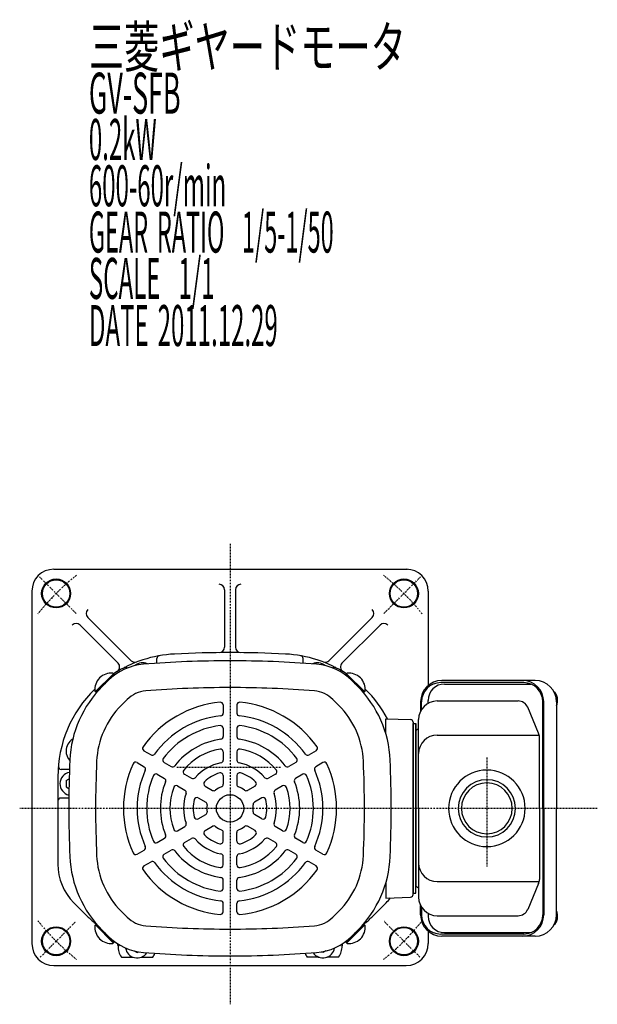
# Model space of a CAD drawing. Extents: x -532 to 211, y -253 to 286.
# Drawn here: x -532 to -320, y -89 to 271 of the extents above; entities that cross this region are included whole.
import ezdxf

# ---------------------------------------------------------------- set-up
doc = ezdxf.new("R2010")
doc.units = 0
doc.header["$MEASUREMENT"] = 0
doc.linetypes.add('CENTER', pattern=[1, 0.5, -0.25, 0, -0.25])
doc.layers.get('0').update_dxf_attribs({"color": 53})
doc.styles.add('ZU_SHPTB00001', font='monotxt', dxfattribs={"bigfont": 'bigfont'})

msp = doc.modelspace()

# ---------------------------------------------------------------- linework, layer by layer
at = {"linetype": 'CENTER', "lineweight": -3}
for p, q in [((-454.541031, 79.138134), (-454.541031, -89.367222)), ((-510.821942, 53.634816), (-524.261255, 67.07413)), ((-398.26012, 53.634816), (-384.820807, 67.07413)), ((-360.541031, 0.998838), (-360.541031, -38.946552)), ((-436.127618, -2.646095), (-473.94883, -2.646095)), ((-320.127621, -17.646095), (-531.516859, -17.646095)), ((-523.989931, -72.094995), (-510.78216, -58.887224)), ((-385.092131, -72.094995), (-398.299902, -58.887224))]:
    msp.add_line(p, q, dxfattribs=at)
at = {"linetype": 'Continuous', "lineweight": -3}
for p, q in [((-519.041031, 69.853905), (-389.541031, 69.853905)), ((-527.041031, 61.853905), (-527.041031, -67.146095)), ((-456.541031, 62.345178), (-456.541031, 41.334004)), ((-452.541031, 62.345178), (-452.541031, 41.334004)), ((-382.041031, 61.853905), (-382.041031, 27.293744)), ((-506.612476, 52.253777), (-490.741783, 36.383084)), ((-402.469586, 52.253777), (-418.340279, 36.383084)), ((-509.440903, 49.42535), (-495.508375, 35.492822)), ((-399.641159, 49.42535), (-413.573687, 35.492822)), ((-481.291031, 35.459794), (-481.291031, 37.209368)), ((-427.791031, 35.459794), (-427.791031, 37.209368)), ((-503.856669, 24.962149), (-497.17957, 31.639248)), ((-503.543531, 24.709602), (-496.896727, 31.356405)), ((-501.29862, 26.954512), (-499.119875, 29.133258)), ((-496.896727, 31.356405), (-497.383531, 31.843209)), ((-412.185335, 31.356405), (-411.698531, 31.843209)), ((-405.538531, 24.709602), (-412.185335, 31.356405)), ((-405.225393, 24.962149), (-411.902492, 31.639248)), ((-407.783442, 26.954512), (-409.962187, 29.133258)), ((-342.869883, 29.153905), (-376.985508, 29.153905)), ((-347.072496, 28.353905), (-377.447413, 28.353905)), ((-376.030918, 27.853905), (-344.474419, 27.853905)), ((-503.543531, 24.709602), (-504.030334, 25.196405)), ((-494.366853, 20.022744), (-492.188107, 22.20149)), ((-414.715209, 20.022744), (-416.893955, 22.20149)), ((-405.538531, 24.709602), (-405.051728, 25.196405)), ((-382.030918, 20.805094), (-382.030918, 21.853905)), ((-378.741031, 21.653905), (-349.108173, 21.653905)), ((-457.041031, 20.192378), (-457.041031, 17.178466)), ((-452.041031, 20.192378), (-452.041031, 17.178466)), ((-384.785508, 21.353905), (-384.785508, 17.969078)), ((-384.447413, 18.552176), (-384.447413, 21.353905)), ((-341.606615, 9.896336), (-345.609668, 19.337302)), ((-340.072496, -17.646095), (-340.072496, 21.353905)), ((-339.734401, -17.646095), (-339.734401, 21.353905)), ((-335.069883, 21.353905), (-335.069883, -17.646095)), ((-397.541031, 9.699527), (-397.541031, 15.169106)), ((-397.541031, 15.169106), (-388.506132, 14.853601)), ((-385.541031, -17.646095), (-385.541031, 14.853905)), ((-457.041031, 11.645542), (-457.041031, 8.621756)), ((-452.041031, 11.645542), (-452.041031, 8.621756)), ((-387.541031, 13.85421), (-387.541031, -17.646095)), ((-387.541031, 13.353905), (-386.541031, 13.353905)), ((-387.541031, -48.646095), (-387.541031, 13.353905)), ((-387.541031, 13.353905), (-386.541031, 13.353905)), ((-387.541031, 13.353905), (-387.541031, -48.646095)), ((-386.541031, 13.353905), (-386.541031, -17.646095)), ((-386.541031, -48.646095), (-386.541031, 13.353905)), ((-386.541031, -17.646095), (-386.541031, 10.353905)), ((-386.541031, 10.353905), (-386.541031, -45.646095)), ((-378.741031, 9.185276), (-341.384435, 9.185276)), ((-341.305119, -17.646095), (-341.305119, 8.412939)), ((-486.060109, 3.438205), (-483.449985, 1.931249)), ((-457.041031, 3.060185), (-457.041031, 0.010349)), ((-452.041031, 3.060185), (-452.041031, 0.010349)), ((-423.021953, 3.438205), (-425.632077, 1.931249)), ((-513.287503, -3.396095), (-516.384627, -3.396095)), ((-488.560109, -0.891922), (-485.949985, -2.398878)), ((-478.658333, -0.835213), (-476.039657, -2.347106)), ((-430.423729, -0.835213), (-433.042405, -2.347106)), ((-420.521953, -0.891922), (-423.132077, -2.398878)), ((-517.541031, -6.102726), (-517.541031, -38.066299)), ((-514.541013, -7.491399), (-513.394981, -6.829734)), ((-481.158333, -5.16534), (-478.539657, -6.677233)), ((-471.223195, -5.127892), (-468.58196, -6.652809)), ((-457.041031, -5.646095), (-457.041031, -8.814334)), ((-452.041031, -5.646095), (-452.041031, -8.814334)), ((-437.858867, -5.127892), (-440.500102, -6.652809)), ((-427.923729, -5.16534), (-430.542405, -6.677233)), ((-514.541013, -7.491399), (-514.541014, -9.800794)), ((-514.541014, -9.800794), (-513.475777, -10.415807)), ((-473.723195, -9.458019), (-471.08196, -10.982936)), ((-463.683336, -9.481031), (-460.93956, -11.065151)), ((-445.398726, -9.481031), (-448.142502, -11.065151)), ((-435.358867, -9.458019), (-438.000102, -10.982936)), ((-513.523479, -13.896095), (-516.541031, -13.896095)), ((-466.183336, -13.811158), (-463.43956, -15.395278)), ((-442.898726, -13.811158), (-445.642502, -15.395278)), ((-387.541031, -49.146399), (-387.541031, -17.646095)), ((-386.541031, -17.646095), (-386.541031, -45.646095)), ((-386.541031, -48.646095), (-386.541031, -17.646095)), ((-385.541031, -17.646095), (-385.541031, -50.146095)), ((-341.305119, -17.646095), (-341.305119, -43.705128)), ((-340.072496, -17.646095), (-340.072496, -56.646095)), ((-339.734401, -17.646095), (-339.734401, -56.646095)), ((-335.069883, -56.646095), (-335.069883, -17.646095)), ((-466.183336, -21.481031), (-463.43956, -19.896912)), ((-442.898726, -21.481031), (-445.642502, -19.896912)), ((-473.723195, -25.834171), (-471.08196, -24.309253)), ((-463.683336, -25.811158), (-460.93956, -24.227039)), ((-445.398726, -25.811158), (-448.142502, -24.227039)), ((-435.358867, -25.834171), (-438.000102, -24.309253)), ((-481.158333, -30.12685), (-478.539657, -28.614957)), ((-471.223195, -30.164298), (-468.58196, -28.63938)), ((-457.041031, -29.646095), (-457.041031, -26.477856)), ((-452.041031, -29.646095), (-452.041031, -26.477856)), ((-437.858867, -30.164298), (-440.500102, -28.63938)), ((-427.923729, -30.12685), (-430.542405, -28.614957)), ((-488.560109, -34.400267), (-485.949985, -32.893311)), ((-478.658333, -34.456977), (-476.039657, -32.945084)), ((-457.041031, -38.352374), (-457.041031, -35.302538)), ((-452.041031, -38.352374), (-452.041031, -35.302538)), ((-430.423729, -34.456977), (-433.042405, -32.945084)), ((-420.521953, -34.400267), (-423.132077, -32.893311)), ((-486.060109, -38.730394), (-483.449985, -37.223438)), ((-423.021953, -38.730394), (-425.632077, -37.223438)), ((-457.041031, -46.937732), (-457.041031, -43.913946)), ((-452.041031, -46.937732), (-452.041031, -43.913946)), ((-397.541031, -44.991716), (-397.541031, -50.461296)), ((-378.741031, -44.477466), (-341.384435, -44.477466)), ((-341.606615, -45.188525), (-345.609668, -54.629492)), ((-397.541031, -50.461296), (-388.506132, -50.14579)), ((-387.541031, -48.646095), (-386.541031, -48.646095)), ((-387.541031, -48.646095), (-386.541031, -48.646095)), ((-506.465762, -57.425838), (-511.683167, -52.208434)), ((-457.041031, -55.484567), (-457.041031, -52.470655)), ((-452.041031, -55.484567), (-452.041031, -52.470655)), ((-402.6163, -57.425838), (-397.398895, -52.208434)), ((-384.785508, -56.646095), (-384.785508, -53.261267)), ((-384.447413, -53.844365), (-384.447413, -56.646095)), ((-494.366853, -55.314934), (-492.188107, -57.493679)), ((-414.715209, -55.314934), (-416.893955, -57.493679)), ((-382.030918, -56.097283), (-382.030918, -57.146095)), ((-378.741031, -56.946095), (-349.108173, -56.946095)), ((-503.543531, -60.001791), (-504.030334, -60.488594)), ((-503.826374, -60.284634), (-497.17957, -66.931437)), ((-503.543531, -60.001791), (-496.896727, -66.648594)), ((-405.538531, -60.001791), (-412.185335, -66.648594)), ((-405.225393, -60.254338), (-411.902492, -66.931437)), ((-405.538531, -60.001791), (-405.051728, -60.488594)), ((-501.29862, -62.246701), (-499.119875, -64.425447)), ((-407.783442, -62.246701), (-409.962187, -64.425447)), ((-382.041031, -62.585933), (-382.041031, -67.146095)), ((-347.072496, -63.646095), (-377.447413, -63.646095)), ((-342.869883, -64.446095), (-376.985508, -64.446095)), ((-376.030918, -63.146095), (-344.474419, -63.146095)), ((-496.896727, -66.648594), (-497.383531, -67.135398)), ((-412.185335, -66.648594), (-411.698531, -67.135398)), ((-489.63938, -69.821351), (-488.541013, -70.455492)), ((-488.541013, -70.455492), (-488.034162, -70.16286)), ((-420.541049, -70.455492), (-421.0479, -70.16286)), ((-419.442682, -69.821351), (-420.541049, -70.455492)), ((-519.041031, -75.146095), (-390.041031, -75.146095)), ((-494.285578, -72.146095), (-489.977153, -72.146095)), ((-487.104877, -72.146095), (-482.796452, -72.146095)), ((-421.977185, -72.146095), (-426.28561, -72.146095)), ((-414.796484, -72.146095), (-419.104909, -72.146095))]:
    msp.add_line(p, q, dxfattribs=at)
for centre, radius in [((-518.180641, 60.993516), 5.3), ((-518.180641, 60.993516), 5), ((-390.901421, 60.993516), 5.3), ((-390.901421, 60.993516), 5), ((-454.541031, -17.646095), 5), ((-518.180641, -66.285705), 5.3), ((-390.901421, -66.285705), 5.3), ((-518.180641, -66.285705), 5), ((-390.901421, -66.285705), 5)]:
    msp.add_circle(centre, radius, dxfattribs=at)
for centre, radius, start, end in [((-519.041031, 61.853905), 8, 90, 180), ((-390.041031, 61.853905), 8, 0, 90), ((-458.541031, 62.345178), 2, 0, 90), ((-450.541031, 62.345178), 2, 90, 180), ((-505.198262, 53.667991), 2, 135, 225), ((-403.8838, 53.667991), 2, 315, 45), ((-510.855116, 48.011136), 2, 45, 135), ((-398.226946, 48.011136), 2, 45, 135), ((-458.541031, 41.334004), 2, 270.570117, 0), ((-450.541031, 41.334004), 2, 180, 269.429883), ((-472.541031, -6.102726), 45, 92.906384, 123.117774), ((-489.327569, 37.797298), 2, 225, 290.925908), ((-454.541031, -364.246095), 400.6, 90, 94.529193), ((-480.291031, 37.209368), 1, 100.144794, 180), ((-454.541031, -360.646095), 400, 90, 92.906384), ((-454.541031, -360.646095), 400, 87.093616, 90), ((-454.541031, -364.246095), 400.6, 85.470807, 90), ((-436.541031, -6.102726), 45, 56.882226, 87.093616), ((-428.791031, 37.209368), 1, 0, 79.855206), ((-419.754493, 37.797298), 2, 249.074092, 315), ((-484.553475, 14.566858), 20.6, 94.529945, 135), ((-496.922588, 34.078608), 2, 301.248879, 45), ((-492.791031, 32.960524), 1, 49.346179, 117.401774), ((-486.541031, 31.353905), 4.249999, 65.218555, 129.725529), ((-422.541031, 31.353905), 4.249999, 50.274471, 114.781445), ((-424.528587, 14.566858), 20.6, 45, 85.470055), ((-416.291031, 32.960524), 1, 62.598226, 130.653821), ((-412.159474, 34.078608), 2, 135, 238.751121), ((-497.957388, 25.770262), 6.099999, 84.601928, 185.398089), ((-411.124675, 25.770262), 6.099999, 354.601911, 95.398072), ((-376.985508, 21.353905), 7.8, 90, 180), ((-347.534401, 21.353905), 7.8, 0, 90), ((-342.869883, 21.353905), 7.8, 0, 90), ((-472.541031, -6.102726), 45, 134.446845, 180), ((-472.590085, -1.754023), 40.6, 135, 177.469876), ((-484.553475, 14.566858), 10.797, 94.529945, 135), ((-454.541031, -364.246095), 390.797, 90, 94.529193), ((-454.541031, -364.246095), 390.797, 85.470807, 90), ((-424.528587, 14.566858), 10.797, 45, 85.470055), ((-436.491977, -1.754023), 40.6, 2.530124, 45), ((-436.541031, -6.102726), 45, 28.176516, 45.553155), ((-377.447413, 21.353905), 7, 90, 180), ((-376.030918, 21.853905), 6, 90, 180), ((-347.072496, 21.353905), 7, 0, 90), ((-378.741031, 14.853905), 6.8, 90, 180), ((-349.108173, 17.853905), 3.8, 22.977375, 90), ((-472.590085, -1.754023), 30.797, 135, 177.469876), ((-454.541031, -17.646095), 39, 95.284733, 144.715267), ((-458.041031, 20.192378), 1, 0, 95.284733), ((-451.041031, 20.192378), 1, 84.715267, 180), ((-454.541031, -17.646095), 39, 35.284733, 84.715267), ((-436.491977, -1.754023), 30.797, 2.530124, 45), ((-454.541031, -17.646095), 34, 95.73917, 144.26083), ((-458.041031, 17.178466), 1, 275.73917, 0), ((-451.041031, 17.178466), 1, 180, 264.26083), ((-454.541031, -17.646095), 34, 35.73917, 84.26083), ((-388.541031, 13.85421), 1, 0, 88), ((-454.541031, -17.646095), 30.5, 96.813854, 143.186146), ((-458.041031, 11.645542), 1, 0, 96.813854), ((-451.041031, 11.645542), 1, 83.186146, 180), ((-454.541031, -17.646095), 30.5, 36.813854, 83.186146), ((-398.041031, 10.834876), 0.5, 304.131887, 0), ((-385.541031, 10.353905), 1, 103.342364, 180), ((-385.841031, 11.618816), 0.3, 283.342364, 0), ((-509.541031, 3.353905), 5, 120.567627, 180), ((-454.541031, -17.646095), 25.5, 97.589542, 142.410458), ((-458.041031, 8.621756), 1, 277.589542, 0), ((-451.041031, 8.621756), 1, 180, 262.410458), ((-454.541031, -17.646095), 25.5, 37.589542, 82.410458), ((-378.741031, 2.385276), 6.8, 90, 180), ((-345.105119, 8.412939), 3.8, 0, 22.977375), ((-485.560109, 4.304231), 1, 144.715267, 240), ((-454.541031, -17.646095), 22, 99.594068, 140.405932), ((-458.041031, 3.060185), 1, 0, 99.594068), ((-451.041031, 3.060185), 1, 80.405932, 180), ((-454.541031, -17.646095), 22, 39.594068, 80.405932), ((-423.521953, 4.304231), 1, 300, 35.284733), ((-509.541031, 3.353905), 5, 180, 223.688159), ((-112.941031, -17.646095), 400.6, 177.470639, 180), ((-482.949985, 2.797274), 1, 240, 324.26083), ((-478.158333, 0.030813), 1, 143.186146, 240), ((-458.041031, 0.010349), 1, 281.212271, 0), ((-451.041031, 0.010349), 1, 180, 258.787729), ((-430.923729, 0.030813), 1, 300, 36.813854), ((-426.132077, 2.797274), 1, 215.73917, 300), ((-796.141031, -17.646095), 400.6, 360, 2.529361), ((-516.384627, -2.396095), 1, 175.167583, 270), ((-112.941031, -17.646095), 390.797, 177.470639, 180), ((-454.541031, -17.646095), 39, 155.284733, 204.715267), ((-489.060109, -1.757947), 1, 60, 155.284733), ((-486.449985, -3.264903), 1, 335.73917, 60), ((-475.539657, -1.48108), 1, 240, 322.410458), ((-454.541031, -17.646095), 17, 101.212271, 138.787729), ((-454.541031, -17.646095), 17, 41.212271, 78.787729), ((-433.542405, -1.48108), 1, 217.589542, 300), ((-422.632077, -3.264903), 1, 120, 204.26083), ((-420.021953, -1.757947), 1, 24.715267, 120), ((-454.541031, -17.646095), 39, 335.284733, 24.715267), ((-796.141031, -17.646095), 390.797, 360, 2.529361), ((-512.541015, -8.646095), 4.249999, 100.619764, 256.799781), ((-454.541031, -17.646095), 34, 155.73917, 204.26083), ((-454.541031, -17.646095), 30.5, 156.813854, 203.186146), ((-481.658333, -6.031365), 1, 60, 156.813854), ((-479.039657, -7.543258), 1, 337.589542, 60), ((-470.723195, -4.261866), 1, 140.405932, 240), ((-468.08196, -5.786784), 1, 240, 318.787729), ((-454.541031, -17.646095), 13.5, 106.260205, 133.739795), ((-458.041031, -5.646095), 1, 0, 106.260205), ((-451.041031, -5.646095), 1, 73.739795, 180), ((-454.541031, -17.646095), 13.5, 46.260205, 73.739795), ((-441.000102, -5.786784), 1, 221.212271, 300), ((-438.358867, -4.261866), 1, 300, 39.594068), ((-430.042405, -7.543258), 1, 120, 202.410458), ((-427.423729, -6.031365), 1, 23.186146, 120), ((-454.541031, -17.646095), 30.5, 336.813854, 23.186146), ((-454.541031, -17.646095), 34, 335.73917, 24.26083), ((-360.541031, -17.646095), 14, 0, 180), ((-360.541031, -17.646095), 10.4775, 0, 180), ((-454.541031, -17.646095), 25.5, 157.589542, 202.410458), ((-454.541031, -17.646095), 22, 159.594068, 200.405932), ((-474.223195, -10.324044), 1, 60, 159.594068), ((-463.183336, -8.615006), 1, 133.739795, 240), ((-454.541031, -17.646095), 8.5, 111.618272, 128.381728), ((-458.041031, -8.814334), 1, 291.618272, 0), ((-451.041031, -8.814334), 1, 180, 248.381728), ((-454.541031, -17.646095), 8.5, 51.618272, 68.381728), ((-445.898726, -8.615006), 1, 300, 46.260205), ((-434.858867, -10.324044), 1, 20.405932, 120), ((-454.541031, -17.646095), 22, 339.594068, 20.405932), ((-454.541031, -17.646095), 25.5, 337.589542, 22.410458), ((-360.541031, -17.646095), 9.3155, 0, 180), ((-516.541031, -14.896095), 1, 90, 180), ((-454.541031, -17.646095), 17, 161.212271, 198.787729), ((-471.58196, -11.848962), 1, 341.212271, 60), ((-466.683336, -14.677184), 1, 60, 166.260205), ((-460.43956, -10.199125), 1, 240, 308.381728), ((-448.642502, -10.199125), 1, 231.618272, 300), ((-442.398726, -14.677184), 1, 13.739795, 120), ((-437.500102, -11.848962), 1, 120, 198.787729), ((-454.541031, -17.646095), 17, 341.212271, 18.787729), ((-112.941031, -17.646095), 400.6, 180, 182.529361), ((-112.941031, -17.646095), 390.797, 180, 182.529361), ((-454.541031, -17.646095), 13.5, 166.260205, 193.739795), ((-463.93956, -16.261303), 1, 351.618272, 60), ((-454.541031, -17.646095), 8.5, 171.618272, 188.381728), ((-445.142502, -16.261303), 1, 120, 188.381728), ((-454.541031, -17.646095), 8.5, 351.618272, 8.381728), ((-454.541031, -17.646095), 13.5, 346.260205, 13.739795), ((-796.141031, -17.646095), 390.797, 357.470639, 0), ((-796.141031, -17.646095), 400.6, 357.470639, 0), ((-360.541031, -17.646095), 14, 180, 360), ((-360.541031, -17.646095), 10.4775, 180, 360), ((-360.541031, -17.646095), 9.3155, 180, 360), ((-466.683336, -20.615006), 1, 193.739795, 300), ((-463.93956, -19.030886), 1, 300, 8.381728), ((-445.142502, -19.030886), 1, 171.618272, 240), ((-442.398726, -20.615006), 1, 240, 346.260205), ((-471.58196, -23.443228), 1, 300, 18.787729), ((-460.43956, -25.093064), 1, 51.618272, 120), ((-454.541031, -17.646095), 8.5, 231.618272, 248.381728), ((-454.541031, -17.646095), 8.5, 291.618272, 308.381728), ((-448.642502, -25.093064), 1, 60, 128.381728), ((-437.500102, -23.443228), 1, 161.212271, 240), ((-479.039657, -27.748931), 1, 300, 22.410458), ((-474.223195, -24.968145), 1, 200.405932, 300), ((-468.08196, -29.505405), 1, 41.212271, 120), ((-463.183336, -26.677184), 1, 120, 226.260205), ((-454.541031, -17.646095), 13.5, 226.260205, 253.739795), ((-458.041031, -26.477856), 1, 0, 68.381728), ((-451.041031, -26.477856), 1, 111.618272, 180), ((-454.541031, -17.646095), 13.5, 286.260205, 313.739795), ((-445.898726, -26.677184), 1, 313.739795, 60), ((-441.000102, -29.505405), 1, 60, 138.787729), ((-434.858867, -24.968145), 1, 240, 339.594068), ((-430.042405, -27.748931), 1, 157.589542, 240), ((-486.449985, -32.027286), 1, 300, 24.26083), ((-481.658333, -29.260824), 1, 203.186146, 300), ((-470.723195, -31.030323), 1, 120, 219.594068), ((-454.541031, -17.646095), 22, 219.594068, 260.405932), ((-454.541031, -17.646095), 17, 221.212271, 258.787729), ((-458.041031, -29.646095), 1, 253.739795, 0), ((-451.041031, -29.646095), 1, 180, 286.260205), ((-454.541031, -17.646095), 17, 281.212271, 318.787729), ((-454.541031, -17.646095), 22, 279.594068, 320.405932), ((-438.358867, -31.030323), 1, 320.405932, 60), ((-427.423729, -29.260824), 1, 240, 336.813854), ((-422.632077, -32.027286), 1, 155.73917, 240), ((-472.590085, -33.538166), 40.6, 182.530124, 225), ((-472.590085, -33.538166), 30.797, 182.530124, 225), ((-489.060109, -33.534242), 1, 204.715267, 300), ((-478.158333, -35.323002), 1, 120, 216.813854), ((-454.541031, -17.646095), 30.5, 216.813854, 263.186146), ((-475.539657, -33.811109), 1, 37.589542, 120), ((-454.541031, -17.646095), 25.5, 217.589542, 262.410458), ((-458.041031, -35.302538), 1, 0, 78.787729), ((-451.041031, -35.302538), 1, 101.212271, 180), ((-454.541031, -17.646095), 25.5, 277.589542, 322.410458), ((-454.541031, -17.646095), 30.5, 276.813854, 323.186146), ((-433.542405, -33.811109), 1, 60, 142.410458), ((-430.923729, -35.323002), 1, 323.186146, 60), ((-420.021953, -33.534242), 1, 240, 335.284733), ((-436.491977, -33.538166), 30.797, 315, 357.469876), ((-436.491977, -33.538166), 40.6, 315, 357.469876), ((-497.541031, -38.066299), 20, 180, 225), ((-485.560109, -39.59642), 1, 120, 215.284733), ((-482.949985, -38.089464), 1, 35.73917, 120), ((-454.541031, -17.646095), 34, 215.73917, 264.26083), ((-458.041031, -38.352374), 1, 260.405932, 0), ((-451.041031, -38.352374), 1, 180, 279.594068), ((-454.541031, -17.646095), 34, 275.73917, 324.26083), ((-426.132077, -38.089464), 1, 60, 144.26083), ((-423.521953, -39.59642), 1, 324.715267, 60), ((-378.741031, -37.677466), 6.8, 180, 270), ((-454.541031, -17.646095), 39, 215.284733, 264.715267), ((-458.041031, -43.913946), 1, 0, 82.410458), ((-451.041031, -43.913946), 1, 97.589542, 180), ((-454.541031, -17.646095), 39, 275.284733, 324.715267), ((-398.041031, -46.127065), 0.5, 0, 55.868113), ((-385.541031, -45.646095), 1, 180, 256.657636), ((-385.841031, -46.911006), 0.3, 0, 76.657636), ((-345.105119, -43.705128), 3.8, 337.022625, 0), ((-458.041031, -46.937732), 1, 263.186146, 0), ((-451.041031, -46.937732), 1, 180, 276.813854), ((-411.541031, -38.066299), 20, 315, 321.92409), ((-388.541031, -49.146399), 1, 272, 0), ((-378.741031, -50.146095), 6.8, 180, 270), ((-458.041031, -52.470655), 1, 0, 84.26083), ((-451.041031, -52.470655), 1, 95.73917, 180), ((-482.777685, -33.737761), 33.5, 225, 231.664412), ((-484.553475, -49.859047), 10.797, 225, 265.470055), ((-458.041031, -55.484567), 1, 264.715267, 360), ((-451.041031, -55.484567), 1, 180, 275.284733), ((-424.528587, -49.859047), 10.797, 274.529945, 315), ((-426.304377, -33.737761), 33.5, 308.335588, 315), ((-376.985508, -56.646095), 7.8, 180, 270), ((-377.447413, -56.646095), 7, 180, 270), ((-376.030918, -57.146095), 6, 180, 270), ((-349.108173, -53.146095), 3.8, 270, 337.022625), ((-347.534401, -56.646095), 7.8, 270, 0), ((-347.072496, -56.646095), 7, 270, 0), ((-342.869883, -56.646095), 7.8, 270, 0), ((-497.957388, -61.062451), 6.099999, 174.601911, 275.398072), ((-454.541031, 328.953905), 390.797, 265.470807, 270), ((-454.541031, 328.953905), 390.797, 270, 274.529193), ((-411.124675, -61.062451), 6.099999, 264.601928, 5.398089), ((-484.553475, -49.859047), 20.6, 225, 265.470055), ((-424.528587, -49.859047), 20.6, 274.529945, 315), ((-519.041031, -67.146095), 8, 180, 270), ((-500.538415, -67.89631), 5, 358.807282, 7.310281), ((-488.541015, -68.146095), 7, 178.807282, 214.849905), ((-494.641671, -66.787973), 1, 211.832909, 266.584417), ((-420.541047, -68.146095), 7, 325.150095, 1.192718), ((-414.440391, -66.787973), 1, 273.415583, 328.167091), ((-408.543647, -67.89631), 5, 172.689719, 181.192718), ((-390.041031, -67.146095), 8, 270, 0), ((-488.541015, -68.146095), 4.249999, 188.301215, 326.578929), ((-454.541031, 328.953905), 400.6, 265.470807, 270), ((-488.541015, -68.146095), 7, 325.150095, 338.582462), ((-454.541031, 328.953905), 400.6, 270, 274.529193), ((-420.541047, -68.146095), 7, 201.417538, 214.849905), ((-420.541047, -68.146095), 4.249999, 213.421071, 351.698785)]:
    msp.add_arc(centre, radius, start, end, dxfattribs=at)
at = {"linetype": 'CENTER', "lineweight": -3}
for start, end in [(128.633393, 141.366607), (38.633393, 51.366607), (218.633393, 231.366607), (308.633393, 321.366607)]:
    msp.add_arc((-454.541031, -2.646095), 90, start, end, dxfattribs=at)
at = {"linetype": 'Continuous', "lineweight": -3}
for centre, start_param, end_param in [((-336.955291, 21.853905), 4.1037320181, 5.8501343317), ((-336.955291, -57.146095), 3.574643629, 5.3210459427)]:
    msp.add_ellipse(centre, major_axis=(0, 3.5), ratio=0.656603, start_param=start_param, end_param=end_param, dxfattribs=at)
for p in [(-500.220129, 28.033003), (-408.861933, 28.033003), (-500.220129, -63.325193), (-408.861933, -63.325193)]:
    msp.add_point(p, dxfattribs=at)

# ---------------------------------------------------------------- texts
at = {"linetype": 'Continuous', "lineweight": -3, "char_height": 15, "attachment_point": 7, "style": 'ZU_SHPTB00001'}
for s, insert in [('\\W0.63;三菱ギヤードモータ  ', (-506.197449, 253.553574)), ('\\W0.63;三菱ギヤードモータ  ', (-506.197449, 253.553574)), ('\\W0.48;GV-SFB', (-506.197449, 236.603561)), ('\\W0.43;0.2kW', (-506.197449, 219.653549)), ('\\W0.43;600-60r/min\\W0.53;\u3000', (-506.197449, 202.703598)), ('\\W0.42;GEAR\\W0.70; \\W0.42;RATIO\\W0.70;  \\W0.42;1/5-1/50', (-506.197449, 185.753586)), ('\\W0.43;SCALE\\W0.72;  \\W0.43;1/1', (-506.197449, 168.803574)), ('\\W0.43;DATE\\W0.72; \\W0.43;2011.12.29', (-506.179443, 151.541321))]:
    msp.add_mtext(s, dxfattribs=dict(at, insert=insert))

doc.saveas('drawing.dxf')
